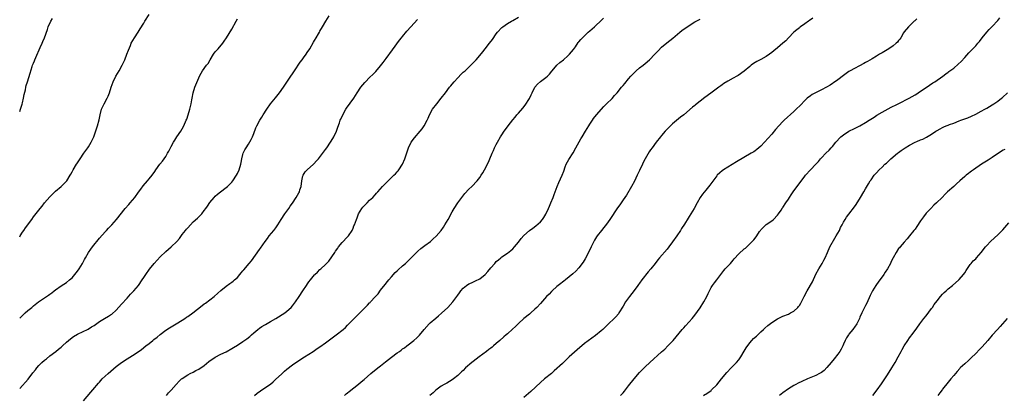
# Model space of a CAD drawing. Units: inches. Extents: x 2631000 to 2634000, y 1512000 to 1515000.
# Drawn here: x 2631000 to 2631357, y 1513721 to 1513858 of the extents above; entities that cross this region are included whole.
import ezdxf

# ---------------------------------------------------------------- set-up
doc = ezdxf.new("R2010")
doc.units = ezdxf.units.IN
doc.header["$MEASUREMENT"] = 0
doc.layers.add('LD26311512_10ft', color=254, linetype='Continuous')

msp = doc.modelspace()

# ---------------------------------------------------------------- linework, layer by layer
at = {"layer": 'LD26311512_10ft'}
for points, elevation in [([(2631000, 1513778.69), (2631000.19, 1513779), (2631001, 1513780.32), (2631001.49, 1513781), (2631002.1, 1513781.9), (2631004.37, 1513785), (2631005, 1513785.88), (2631007.42, 1513789), (2631008.15, 1513789.85), (2631009.03, 1513791), (2631011, 1513793.23), (2631011.87, 1513794.13), (2631013, 1513795.25), (2631015.09, 1513797), (2631017, 1513798.9), (2631017.08, 1513799), (2631018.33, 1513801), (2631018.58, 1513801.42), (2631019, 1513802.26), (2631019.41, 1513803), (2631020.65, 1513805), (2631020.8, 1513805.2), (2631021.99, 1513807), (2631023.27, 1513809), (2631023.97, 1513810.03), (2631024.72, 1513811), (2631025, 1513811.4), (2631026, 1513813), (2631026.89, 1513815), (2631028.24, 1513819), (2631028.82, 1513821.18), (2631029.17, 1513823), (2631029.74, 1513825), (2631030.69, 1513827), (2631031.8, 1513829), (2631032.17, 1513829.83), (2631032.63, 1513831), (2631033.25, 1513833), (2631033.94, 1513835), (2631034.93, 1513837.07), (2631036.1, 1513839), (2631037.19, 1513841), (2631037.76, 1513842.24), (2631038.12, 1513843), (2631038.92, 1513845), (2631039.46, 1513846.54), (2631040.18, 1513848.18), (2631040.52, 1513849), (2631041.68, 1513851), (2631043, 1513852.99), (2631043.77, 1513854.23), (2631045, 1513856.33), (2631045.41, 1513857), (2631047, 1513859.44)], 8630), ([(2631000, 1513723.51), (2631001, 1513724.65), (2631002.13, 1513725.87), (2631003.04, 1513726.96), (2631004.82, 1513729.18), (2631005.68, 1513730.32), (2631006.21, 1513731), (2631007, 1513731.92), (2631008.07, 1513733), (2631009, 1513733.82), (2631009.67, 1513734.33), (2631011, 1513735.43), (2631013.06, 1513737), (2631014.12, 1513737.88), (2631015, 1513738.57), (2631015.49, 1513739), (2631017, 1513740.39), (2631018.39, 1513741.61), (2631019.56, 1513742.44), (2631021, 1513743.33), (2631023, 1513744.3), (2631024.6, 1513745), (2631024.87, 1513745.13), (2631026.12, 1513745.88), (2631027, 1513746.46), (2631029, 1513747.89), (2631030.84, 1513749), (2631032.22, 1513749.78), (2631033, 1513750.26), (2631033.42, 1513750.58), (2631035, 1513751.97), (2631037, 1513754.14), (2631039, 1513756.39), (2631040.24, 1513757.76), (2631041.4, 1513759), (2631043.11, 1513761), (2631044.51, 1513763), (2631045, 1513763.81), (2631045.76, 1513765), (2631047.07, 1513766.93), (2631048.79, 1513769), (2631051, 1513771.34), (2631053, 1513773.26), (2631054.96, 1513775), (2631057.07, 1513777), (2631057.96, 1513778.04), (2631059, 1513779.44), (2631060.22, 1513781), (2631060.58, 1513781.42), (2631061, 1513781.95), (2631063, 1513784.05), (2631064.58, 1513785.42), (2631065, 1513785.89), (2631065.55, 1513786.45), (2631066.06, 1513787), (2631067, 1513788.18), (2631067.56, 1513789), (2631068.17, 1513789.83), (2631069, 1513791.1), (2631070.54, 1513793), (2631071, 1513793.46), (2631071.8, 1513794.2), (2631072.85, 1513795), (2631075, 1513796.61), (2631075.46, 1513797), (2631076.26, 1513797.74), (2631077, 1513798.56), (2631077.35, 1513799), (2631078.67, 1513801), (2631079, 1513801.64), (2631079.65, 1513803), (2631080.24, 1513805), (2631080.35, 1513805.65), (2631080.61, 1513807), (2631081, 1513808.55), (2631081.15, 1513809), (2631081.77, 1513810.23), (2631082.18, 1513811), (2631083, 1513812.27), (2631084.01, 1513813.99), (2631084.49, 1513815), (2631085, 1513816.25), (2631085.76, 1513818.24), (2631086.1, 1513819), (2631087.19, 1513821), (2631087.9, 1513822.1), (2631088.43, 1513823), (2631089.66, 1513825), (2631091.02, 1513827), (2631092.82, 1513829.18), (2631094.3, 1513831), (2631095.73, 1513833), (2631096.25, 1513833.75), (2631098.38, 1513837), (2631099, 1513837.91), (2631099.7, 1513839), (2631101.86, 1513842.14), (2631102.52, 1513843), (2631103, 1513843.7), (2631103.94, 1513845), (2631104.34, 1513845.66), (2631105.25, 1513847), (2631106.63, 1513849.37), (2631107, 1513849.95), (2631107.58, 1513851), (2631108.44, 1513852.44), (2631108.76, 1513853), (2631108.83, 1513853.17), (2631109, 1513853.42), (2631109.91, 1513855), (2631111.16, 1513857), (2631112.3, 1513859)], 8650), ([(2631000, 1513824.16), (2631000.26, 1513825), (2631000.87, 1513826.87), (2631001, 1513827.32), (2631001.42, 1513829), (2631001.67, 1513830.33), (2631002.07, 1513832.07), (2631002.26, 1513833), (2631002.4, 1513833.6), (2631002.8, 1513835), (2631003.81, 1513838.19), (2631004.54, 1513840.54), (2631004.69, 1513841), (2631005, 1513841.8), (2631005.35, 1513842.65), (2631005.48, 1513843), (2631005.85, 1513843.85), (2631007.46, 1513847.46), (2631008.13, 1513849), (2631008.37, 1513849.63), (2631008.99, 1513851), (2631010.04, 1513853.96), (2631010.37, 1513855), (2631011.25, 1513857), (2631011.95, 1513858.05)], 8620), ([(2631000, 1513749.11), (2631001.45, 1513750.55), (2631001.99, 1513751), (2631003, 1513751.9), (2631004.35, 1513753), (2631005, 1513753.56), (2631006.83, 1513755), (2631009, 1513756.49), (2631009.79, 1513757), (2631010.51, 1513757.49), (2631011, 1513757.87), (2631011.67, 1513758.33), (2631012.51, 1513759), (2631013, 1513759.43), (2631015, 1513760.83), (2631017, 1513762.08), (2631018.12, 1513763), (2631019, 1513763.8), (2631020.06, 1513765), (2631021, 1513766.12), (2631021.63, 1513767), (2631022.83, 1513769), (2631023.58, 1513770.42), (2631023.86, 1513771), (2631025, 1513773), (2631025.85, 1513774.15), (2631026.43, 1513775), (2631029, 1513778.18), (2631031, 1513780.42), (2631031.56, 1513781), (2631032.23, 1513781.77), (2631033.39, 1513783), (2631035.11, 1513785), (2631038.32, 1513789), (2631039.61, 1513790.39), (2631040.13, 1513791), (2631041, 1513791.97), (2631041.79, 1513793), (2631043.13, 1513794.87), (2631043.98, 1513795.98), (2631044.84, 1513797.16), (2631046.41, 1513799), (2631047, 1513799.7), (2631048.04, 1513801), (2631049, 1513802.4), (2631049.45, 1513803), (2631050.85, 1513805), (2631051.8, 1513806.2), (2631053, 1513807.86), (2631053.69, 1513809), (2631054.16, 1513809.84), (2631055, 1513811.44), (2631055.85, 1513813), (2631056.28, 1513813.72), (2631057.06, 1513814.94), (2631058.43, 1513817), (2631059, 1513817.94), (2631059.6, 1513819), (2631060.46, 1513821), (2631060.61, 1513821.39), (2631061.13, 1513823), (2631061.73, 1513825), (2631062.01, 1513825.99), (2631062.23, 1513827), (2631062.48, 1513828.48), (2631062.6, 1513829), (2631062.98, 1513831), (2631063.62, 1513833), (2631065, 1513836.41), (2631065.3, 1513837), (2631065.92, 1513838.08), (2631066.4, 1513839), (2631067.82, 1513841), (2631068.36, 1513841.64), (2631069.09, 1513843), (2631070.34, 1513845), (2631071, 1513845.84), (2631071.52, 1513846.48), (2631072.01, 1513847), (2631073.71, 1513849), (2631074.22, 1513849.78), (2631075.04, 1513850.96), (2631077, 1513854.14), (2631078.57, 1513857), (2631079, 1513857.83)], 8640), ([(2631023.13, 1513719), (2631025.79, 1513722.21), (2631026.51, 1513723), (2631028.57, 1513725.43), (2631029, 1513725.87), (2631029.98, 1513727), (2631032.06, 1513729), (2631035, 1513731.48), (2631036.97, 1513733.03), (2631039, 1513734.32), (2631041, 1513735.54), (2631043, 1513736.87), (2631044.25, 1513737.75), (2631045.82, 1513739), (2631047, 1513739.91), (2631048.34, 1513741), (2631048.72, 1513741.28), (2631049.84, 1513742.16), (2631051, 1513743.17), (2631053, 1513744.72), (2631054.41, 1513745.59), (2631055, 1513745.98), (2631056.84, 1513747), (2631059, 1513748.35), (2631059.97, 1513749), (2631060.57, 1513749.43), (2631061, 1513749.69), (2631062.83, 1513751), (2631066.26, 1513753.74), (2631067, 1513754.28), (2631067.44, 1513754.56), (2631069, 1513755.75), (2631070.55, 1513757), (2631071.88, 1513758.12), (2631073, 1513759.14), (2631075, 1513760.76), (2631076.31, 1513761.69), (2631077, 1513762.23), (2631077.45, 1513762.55), (2631078, 1513763), (2631079, 1513763.92), (2631079.96, 1513765), (2631080.42, 1513765.58), (2631081, 1513766.26), (2631081.32, 1513766.68), (2631083.32, 1513769), (2631084.08, 1513769.92), (2631087, 1513774), (2631087.43, 1513774.57), (2631089.09, 1513777), (2631089.9, 1513778.1), (2631090.56, 1513779), (2631092.22, 1513781), (2631092.59, 1513781.41), (2631093, 1513781.96), (2631093.75, 1513783), (2631094.9, 1513784.9), (2631096.22, 1513787), (2631097.64, 1513789), (2631098.22, 1513789.78), (2631099, 1513790.89), (2631100.39, 1513793), (2631101.34, 1513794.66), (2631101.52, 1513795), (2631101.74, 1513795.74), (2631102.17, 1513797), (2631102.42, 1513799), (2631102.82, 1513800.82), (2631102.85, 1513801), (2631102.89, 1513801.11), (2631103.67, 1513802.33), (2631104.31, 1513803), (2631106.62, 1513805), (2631106.82, 1513805.18), (2631107.78, 1513806.22), (2631108.43, 1513807), (2631111, 1513810.39), (2631111.44, 1513811), (2631112.83, 1513813), (2631113.65, 1513814.35), (2631114.02, 1513815), (2631114.94, 1513817), (2631115.47, 1513818.53), (2631116.02, 1513820.02), (2631116.35, 1513821), (2631116.54, 1513821.46), (2631117.24, 1513823), (2631118.41, 1513825), (2631118.64, 1513825.36), (2631121.24, 1513829), (2631122.53, 1513831), (2631123.88, 1513833), (2631125.29, 1513834.71), (2631125.54, 1513835), (2631127, 1513836.52), (2631128.25, 1513837.75), (2631129.24, 1513838.76), (2631131, 1513840.76), (2631131.96, 1513842.04), (2631133, 1513843.46), (2631135.37, 1513846.63), (2631137.9, 1513850.1), (2631138.64, 1513851), (2631139, 1513851.48), (2631140.57, 1513853.43), (2631141.94, 1513855), (2631144.34, 1513857.66)], 8660), ([(2631053.25, 1513721), (2631054.06, 1513721.94), (2631055, 1513722.9), (2631056.78, 1513725), (2631057.86, 1513726.14), (2631058.74, 1513727), (2631059, 1513727.22), (2631061, 1513728.54), (2631061.91, 1513729), (2631063, 1513729.51), (2631063.97, 1513730.03), (2631065, 1513730.54), (2631067, 1513731.93), (2631068.68, 1513733.32), (2631071, 1513734.95), (2631073, 1513735.97), (2631075, 1513736.9), (2631077, 1513738.02), (2631077.59, 1513738.41), (2631079, 1513739.26), (2631081, 1513740.55), (2631082.42, 1513741.58), (2631083.53, 1513742.47), (2631084.14, 1513743), (2631085, 1513743.8), (2631086.43, 1513745), (2631087, 1513745.46), (2631087.92, 1513746.08), (2631089, 1513746.72), (2631089.17, 1513746.83), (2631091, 1513747.87), (2631092.92, 1513749), (2631096.19, 1513751), (2631097, 1513751.62), (2631098.54, 1513753), (2631099, 1513753.53), (2631100.08, 1513755), (2631101.39, 1513757), (2631102.73, 1513759), (2631104.12, 1513761), (2631104.49, 1513761.51), (2631105, 1513762.29), (2631105.53, 1513763), (2631107, 1513764.83), (2631107.18, 1513765), (2631108.15, 1513765.85), (2631109, 1513766.74), (2631109.34, 1513767), (2631111, 1513768.59), (2631112.18, 1513769.82), (2631114.34, 1513773), (2631114.62, 1513773.38), (2631115.42, 1513774.58), (2631115.72, 1513775), (2631117, 1513776.58), (2631119, 1513778.64), (2631119.32, 1513779), (2631120.64, 1513781), (2631120.76, 1513781.24), (2631121, 1513781.79), (2631121.33, 1513782.67), (2631121.49, 1513783), (2631122.19, 1513785), (2631122.46, 1513785.54), (2631123.02, 1513787), (2631124.23, 1513789), (2631124.57, 1513789.43), (2631126.06, 1513791), (2631127, 1513791.92), (2631128.13, 1513793), (2631129, 1513793.92), (2631129.54, 1513794.46), (2631129.95, 1513795), (2631131.72, 1513797), (2631132.36, 1513797.64), (2631133, 1513798.31), (2631135, 1513800.24), (2631135.84, 1513801), (2631136.41, 1513801.59), (2631137, 1513802.29), (2631137.36, 1513802.64), (2631137.66, 1513803), (2631138.89, 1513805), (2631139.75, 1513807), (2631141.1, 1513811), (2631142.11, 1513813), (2631143.32, 1513814.68), (2631145.38, 1513817), (2631146.07, 1513817.93), (2631146.79, 1513819), (2631147.84, 1513821), (2631148.22, 1513821.78), (2631148.75, 1513823), (2631149.86, 1513825), (2631151.39, 1513827), (2631153.03, 1513829), (2631154.5, 1513831), (2631156.02, 1513833), (2631156.46, 1513833.54), (2631157, 1513834.13), (2631157.71, 1513835), (2631159, 1513836.45), (2631160.26, 1513837.74), (2631161, 1513838.45), (2631161.66, 1513839), (2631163.77, 1513841), (2631164.37, 1513841.63), (2631165, 1513842.26), (2631165.34, 1513842.66), (2631165.66, 1513843), (2631167, 1513844.55), (2631168.08, 1513845.92), (2631169, 1513847), (2631170.57, 1513849), (2631171.61, 1513850.39), (2631173, 1513852.38), (2631173.46, 1513853), (2631175, 1513854.7), (2631175.34, 1513855), (2631177, 1513856.15), (2631178.48, 1513857), (2631179, 1513857.28), (2631181, 1513858.43)], 8670), ([(2631085.26, 1513721), (2631086.22, 1513721.78), (2631087.38, 1513722.62), (2631089, 1513723.71), (2631091, 1513725.16), (2631092, 1513726), (2631093, 1513726.89), (2631095, 1513728.78), (2631096.15, 1513729.85), (2631097, 1513730.6), (2631099, 1513732.18), (2631101, 1513733.52), (2631103.38, 1513735), (2631105, 1513735.98), (2631106.51, 1513737), (2631107, 1513737.32), (2631107.99, 1513738.01), (2631109, 1513738.7), (2631111, 1513740.13), (2631114.87, 1513743), (2631117.38, 1513745), (2631118.27, 1513745.73), (2631119, 1513746.54), (2631119.25, 1513746.75), (2631121, 1513748.55), (2631121.41, 1513749), (2631122.24, 1513749.76), (2631123.23, 1513750.77), (2631123.43, 1513751), (2631126.23, 1513753.77), (2631127, 1513754.68), (2631127.17, 1513754.83), (2631127.34, 1513755), (2631129, 1513756.83), (2631130.06, 1513757.94), (2631131, 1513759.22), (2631132.67, 1513761.33), (2631133.53, 1513762.47), (2631134.02, 1513763), (2631135, 1513764.11), (2631136.34, 1513765.66), (2631137, 1513766.28), (2631137.33, 1513766.67), (2631139, 1513768.09), (2631139.98, 1513769), (2631141, 1513769.9), (2631143, 1513771.95), (2631144.54, 1513773.46), (2631145.62, 1513774.38), (2631147, 1513775.45), (2631149.08, 1513777), (2631150.12, 1513777.88), (2631151.14, 1513778.86), (2631152.97, 1513781), (2631153.82, 1513782.18), (2631154.36, 1513783), (2631155.53, 1513785), (2631157, 1513787.75), (2631157.73, 1513789), (2631158.98, 1513791), (2631160.44, 1513793), (2631161.59, 1513794.41), (2631163, 1513795.99), (2631164.06, 1513797), (2631166.01, 1513799), (2631167, 1513800.25), (2631167.52, 1513801), (2631168.09, 1513801.91), (2631168.69, 1513803), (2631170.18, 1513805.82), (2631170.64, 1513807), (2631171.49, 1513809), (2631171.97, 1513810.03), (2631172.38, 1513811), (2631173, 1513812.26), (2631173.4, 1513813), (2631174.56, 1513815), (2631175, 1513815.72), (2631175.85, 1513817), (2631176.34, 1513817.66), (2631177.28, 1513819), (2631179, 1513821.21), (2631179.83, 1513822.17), (2631180.49, 1513823), (2631181, 1513823.61), (2631182.59, 1513825.41), (2631183.47, 1513826.53), (2631185, 1513828.94), (2631185.69, 1513830.31), (2631185.95, 1513831), (2631186.94, 1513833), (2631187, 1513833.09), (2631187.89, 1513834.11), (2631189, 1513835.11), (2631191, 1513836.52), (2631191.57, 1513837), (2631192.28, 1513837.72), (2631193.18, 1513838.82), (2631193.32, 1513839), (2631195.02, 1513841), (2631196.05, 1513841.95), (2631197.33, 1513843), (2631199, 1513844.41), (2631199.61, 1513845), (2631201, 1513846.7), (2631201.75, 1513847.75), (2631202.76, 1513849.24), (2631203, 1513849.51), (2631203.63, 1513850.37), (2631205, 1513851.72), (2631206.38, 1513853), (2631207, 1513853.54), (2631207.74, 1513854.26), (2631208.65, 1513855), (2631209, 1513855.31), (2631210.91, 1513857.09), (2631211.9, 1513858.1)], 8680), ([(2631117.9, 1513721), (2631118.47, 1513721.53), (2631119, 1513721.98), (2631119.53, 1513722.47), (2631123, 1513725.13), (2631124, 1513726), (2631125, 1513726.81), (2631127.51, 1513729), (2631129.98, 1513731), (2631131, 1513731.8), (2631132.76, 1513733.24), (2631135, 1513734.97), (2631137, 1513736.43), (2631137.84, 1513737), (2631138.51, 1513737.49), (2631139, 1513737.9), (2631139.66, 1513738.34), (2631140.52, 1513739), (2631141, 1513739.41), (2631143.03, 1513741), (2631144.1, 1513741.9), (2631145.08, 1513742.92), (2631146.8, 1513745), (2631148.63, 1513747), (2631149, 1513747.35), (2631151, 1513749.11), (2631152.01, 1513749.99), (2631153.11, 1513750.89), (2631155.35, 1513753), (2631157.18, 1513755), (2631158.7, 1513757), (2631159, 1513757.44), (2631159.67, 1513758.33), (2631160.1, 1513759), (2631161, 1513760), (2631162.15, 1513761), (2631163, 1513761.56), (2631164.01, 1513761.99), (2631165, 1513762.46), (2631165.4, 1513762.6), (2631167, 1513763.34), (2631169, 1513764.93), (2631169.97, 1513766.03), (2631171, 1513767.38), (2631172.4, 1513769), (2631172.7, 1513769.3), (2631173, 1513769.64), (2631173.74, 1513770.26), (2631174.58, 1513771), (2631175, 1513771.34), (2631177, 1513772.66), (2631178.31, 1513773.69), (2631179, 1513774.28), (2631179.63, 1513775), (2631181, 1513776.7), (2631182, 1513778), (2631183, 1513779.09), (2631185, 1513780.89), (2631186.2, 1513781.8), (2631187.36, 1513782.64), (2631189, 1513784.09), (2631189.81, 1513785), (2631190.3, 1513785.7), (2631191, 1513786.85), (2631191.15, 1513787.15), (2631191.97, 1513789), (2631192.25, 1513789.75), (2631192.8, 1513791), (2631193.59, 1513793), (2631193.95, 1513794.05), (2631194.33, 1513795), (2631195.08, 1513797), (2631195.65, 1513798.35), (2631196.93, 1513801.07), (2631197.45, 1513802.55), (2631198.04, 1513804.04), (2631198.38, 1513805), (2631199.27, 1513806.73), (2631200.84, 1513809.16), (2631201.91, 1513811), (2631203.73, 1513814.27), (2631204.16, 1513815), (2631205.35, 1513817), (2631205.99, 1513818), (2631206.58, 1513819), (2631207, 1513819.63), (2631207.86, 1513821), (2631208.32, 1513821.68), (2631209.36, 1513823), (2631212, 1513826), (2631213, 1513826.96), (2631215, 1513828.96), (2631215.94, 1513830.06), (2631216.84, 1513831), (2631218.46, 1513833), (2631218.69, 1513833.31), (2631219, 1513833.66), (2631219.59, 1513834.41), (2631221, 1513836.09), (2631221.81, 1513837), (2631223, 1513838.29), (2631223.78, 1513839), (2631225, 1513840.06), (2631226.24, 1513841), (2631227, 1513841.61), (2631228.6, 1513843), (2631230.56, 1513845), (2631231.72, 1513846.28), (2631233, 1513847.54), (2631234.86, 1513849.14), (2631237.1, 1513850.9), (2631239.59, 1513853), (2631240.37, 1513853.63), (2631242.28, 1513855), (2631245, 1513856.73), (2631245.49, 1513857), (2631247, 1513857.79)], 8690), ([(2631287.88, 1513858.12), (2631286.73, 1513857.27), (2631286.32, 1513857), (2631285, 1513856.04), (2631283.45, 1513855), (2631283.2, 1513854.8), (2631283, 1513854.66), (2631282.12, 1513853.88), (2631281, 1513853.08), (2631278.99, 1513851), (2631278.1, 1513849.9), (2631277, 1513849.04), (2631275, 1513847.32), (2631273.77, 1513846.23), (2631273, 1513845.66), (2631272.18, 1513845), (2631271, 1513844.21), (2631269, 1513843.07), (2631267.61, 1513842.39), (2631267, 1513842), (2631266.37, 1513841.63), (2631265.53, 1513841), (2631265, 1513840.58), (2631263, 1513838.91), (2631260.74, 1513837.26), (2631260.28, 1513837), (2631259, 1513836.32), (2631257, 1513835.23), (2631255.63, 1513834.37), (2631255, 1513833.91), (2631254.45, 1513833.55), (2631253.78, 1513833), (2631250.82, 1513830.82), (2631248.68, 1513829.32), (2631247, 1513828), (2631245.35, 1513826.65), (2631245, 1513826.35), (2631244.25, 1513825.75), (2631241, 1513822.99), (2631239.88, 1513822.12), (2631237, 1513819.74), (2631236.2, 1513819), (2631235.59, 1513818.41), (2631234.25, 1513817), (2631233, 1513815.5), (2631232.56, 1513815), (2631231.02, 1513813), (2631229.58, 1513811), (2631229, 1513810.23), (2631228.51, 1513809.49), (2631226.99, 1513807), (2631226.32, 1513805.68), (2631226.03, 1513805), (2631225, 1513802.75), (2631224.42, 1513801.58), (2631224.12, 1513801), (2631223.1, 1513798.9), (2631222.11, 1513797), (2631220.2, 1513793.8), (2631219.68, 1513793), (2631219, 1513792.04), (2631218.33, 1513791), (2631217.78, 1513790.22), (2631217, 1513789.15), (2631214.23, 1513785), (2631213, 1513783.25), (2631212.01, 1513781.99), (2631211.2, 1513781), (2631209.65, 1513779), (2631209.38, 1513778.62), (2631208.62, 1513777.38), (2631208.42, 1513777), (2631207.43, 1513775), (2631206.49, 1513773), (2631205.3, 1513770.7), (2631204.54, 1513769.46), (2631203, 1513767.43), (2631201.8, 1513766.2), (2631200.78, 1513765.22), (2631198.09, 1513763), (2631197.48, 1513762.52), (2631197, 1513762.18), (2631196.36, 1513761.64), (2631195, 1513760.59), (2631193.21, 1513759), (2631193, 1513758.8), (2631192.13, 1513757.87), (2631191.27, 1513757), (2631189, 1513754.42), (2631187.67, 1513753), (2631187, 1513752.35), (2631185.5, 1513751), (2631185, 1513750.59), (2631183, 1513748.99), (2631181, 1513747.2), (2631179.94, 1513746.06), (2631178.91, 1513745.09), (2631177, 1513743.38), (2631176.54, 1513743), (2631175.72, 1513742.28), (2631174.32, 1513741), (2631173, 1513739.88), (2631171.99, 1513739), (2631171.44, 1513738.56), (2631171, 1513738.23), (2631170.34, 1513737.66), (2631169.49, 1513737), (2631166.73, 1513735), (2631164.61, 1513733.39), (2631164.13, 1513733), (2631161.87, 1513731), (2631161, 1513730.13), (2631160.41, 1513729.59), (2631159, 1513728.21), (2631157.46, 1513727), (2631157, 1513726.66), (2631155.97, 1513726.03), (2631155, 1513725.51), (2631154.1, 1513725), (2631153, 1513724.34), (2631151, 1513722.88), (2631150.03, 1513721.97), (2631148.91, 1513721)], 8700), ([(2631325.58, 1513857.92), (2631325, 1513857.3), (2631324.86, 1513857.14), (2631324.71, 1513857), (2631323, 1513855.31), (2631322.63, 1513855), (2631321, 1513853.12), (2631320.8, 1513852.8), (2631319.8, 1513851), (2631319.47, 1513850.53), (2631319, 1513849.96), (2631318.59, 1513849.41), (2631318.18, 1513849), (2631317, 1513848.08), (2631315.43, 1513847), (2631313, 1513845.55), (2631312.12, 1513845), (2631311, 1513844.32), (2631309.36, 1513843.36), (2631307.67, 1513842.33), (2631307, 1513842), (2631306.38, 1513841.62), (2631301.48, 1513839), (2631301, 1513838.71), (2631300.01, 1513837.99), (2631299, 1513837.31), (2631297, 1513835.75), (2631295.41, 1513834.59), (2631295, 1513834.35), (2631294.21, 1513833.79), (2631292.83, 1513833), (2631291, 1513832.02), (2631288.87, 1513831), (2631287.67, 1513830.33), (2631287, 1513829.88), (2631285.85, 1513829), (2631285, 1513828.15), (2631283.46, 1513826.54), (2631281.88, 1513825), (2631281, 1513824.18), (2631277.45, 1513821), (2631277, 1513820.56), (2631275.51, 1513819), (2631274.37, 1513817.63), (2631273, 1513816.01), (2631270.32, 1513813), (2631269, 1513811.61), (2631268.33, 1513811), (2631267.6, 1513810.4), (2631267, 1513809.95), (2631266.41, 1513809.59), (2631265.52, 1513809), (2631260.15, 1513805.85), (2631255.44, 1513803), (2631255, 1513802.68), (2631254.1, 1513801.9), (2631253.19, 1513801), (2631253, 1513800.77), (2631250.53, 1513797.47), (2631249, 1513795.64), (2631247.84, 1513794.16), (2631247.03, 1513793), (2631245.86, 1513791), (2631244.76, 1513789), (2631243.58, 1513787), (2631243, 1513786.05), (2631242.58, 1513785.42), (2631241.26, 1513783.26), (2631240.27, 1513781.73), (2631239.84, 1513781), (2631238.53, 1513779), (2631237, 1513776.81), (2631235.63, 1513775), (2631235, 1513774.21), (2631232.26, 1513771), (2631231.65, 1513770.35), (2631230.67, 1513769), (2631229.13, 1513767), (2631228.13, 1513765.87), (2631225.81, 1513763), (2631225, 1513761.85), (2631224.63, 1513761.37), (2631224.39, 1513761), (2631223, 1513759.1), (2631221.31, 1513757), (2631219.88, 1513755), (2631219, 1513753.43), (2631217.51, 1513751), (2631217.29, 1513750.71), (2631216.38, 1513749.62), (2631215.81, 1513749), (2631213.77, 1513747), (2631211.61, 1513745), (2631211, 1513744.46), (2631209, 1513742.8), (2631205, 1513739.83), (2631202.36, 1513737.64), (2631199.49, 1513735), (2631199, 1513734.51), (2631197, 1513732.63), (2631194.03, 1513729.97), (2631193, 1513729.03), (2631190.54, 1513727), (2631189, 1513725.69), (2631185.55, 1513722.45), (2631183, 1513720.24)], 8710), ([(2631218.04, 1513721), (2631218.54, 1513721.46), (2631219, 1513722), (2631219.48, 1513722.52), (2631219.86, 1513723), (2631221, 1513724.53), (2631223, 1513727.03), (2631225, 1513729.29), (2631225.86, 1513730.14), (2631227, 1513731.36), (2631228.7, 1513733), (2631233, 1513736.84), (2631234.12, 1513737.88), (2631235.3, 1513739), (2631237.2, 1513741), (2631240.48, 1513745), (2631241, 1513745.58), (2631241.7, 1513746.3), (2631243, 1513747.76), (2631244.05, 1513749), (2631245, 1513750.18), (2631247, 1513752.88), (2631248.35, 1513755), (2631249.38, 1513757), (2631249.89, 1513758.11), (2631250.32, 1513759), (2631251, 1513760.23), (2631251.48, 1513761), (2631252.13, 1513761.87), (2631253.02, 1513763), (2631255.62, 1513766.38), (2631256.12, 1513767), (2631257, 1513768), (2631257.95, 1513769), (2631258.45, 1513769.55), (2631259, 1513770.21), (2631259.38, 1513770.62), (2631261, 1513772.46), (2631263, 1513774.27), (2631263.42, 1513774.58), (2631263.89, 1513775), (2631265, 1513776.07), (2631265.9, 1513777), (2631266.43, 1513777.57), (2631267.31, 1513778.69), (2631267.5, 1513779), (2631268.53, 1513780.53), (2631268.86, 1513781), (2631269, 1513781.17), (2631270.79, 1513783), (2631271, 1513783.16), (2631273, 1513784.51), (2631273.56, 1513785), (2631275, 1513786.49), (2631275.4, 1513787), (2631276.34, 1513788.34), (2631276.87, 1513789.13), (2631277, 1513789.29), (2631278.07, 1513791), (2631279, 1513792.36), (2631279.38, 1513793), (2631280.03, 1513793.97), (2631280.74, 1513795), (2631285, 1513800.68), (2631285.27, 1513801), (2631287, 1513802.94), (2631288.98, 1513805.02), (2631289.93, 1513806.07), (2631290.71, 1513807), (2631291, 1513807.32), (2631292.61, 1513809), (2631293.8, 1513810.2), (2631294.56, 1513811), (2631295, 1513811.5), (2631296.21, 1513813), (2631296.58, 1513813.42), (2631297.53, 1513814.47), (2631298.1, 1513815), (2631299, 1513815.71), (2631301, 1513817), (2631303, 1513818.07), (2631304.92, 1513819), (2631307, 1513820.16), (2631308.38, 1513821), (2631310.16, 1513822.16), (2631311.16, 1513822.84), (2631313, 1513823.93), (2631316.27, 1513825.73), (2631317, 1513826.08), (2631317.6, 1513826.4), (2631319.1, 1513827.1), (2631322.8, 1513829), (2631325, 1513830.3), (2631325.58, 1513830.66), (2631326.14, 1513831), (2631330.21, 1513833.79), (2631331.43, 1513834.57), (2631332.19, 1513835), (2631335.01, 1513837), (2631336.1, 1513837.9), (2631337, 1513838.51), (2631337.27, 1513838.73), (2631339, 1513839.96), (2631340.63, 1513841.37), (2631341.66, 1513842.34), (2631343, 1513843.81), (2631344.54, 1513845.46), (2631345, 1513845.99), (2631345.51, 1513846.49), (2631346, 1513847), (2631347, 1513848.1), (2631347.81, 1513849), (2631348.34, 1513849.66), (2631349.36, 1513851), (2631350.99, 1513853), (2631351.94, 1513854.06), (2631353, 1513855.13), (2631355, 1513857.29), (2631355.76, 1513858.24)], 8720), ([(2631248.17, 1513721), (2631248.68, 1513721.32), (2631249, 1513721.49), (2631251, 1513722.86), (2631251.16, 1513723), (2631253, 1513724.87), (2631254.73, 1513727), (2631256.68, 1513729.32), (2631258.22, 1513731), (2631260.15, 1513733), (2631261, 1513733.98), (2631261.72, 1513735), (2631263, 1513737.11), (2631263.66, 1513738.34), (2631265, 1513740.15), (2631265.79, 1513741), (2631266.35, 1513741.65), (2631267.4, 1513742.6), (2631267.9, 1513743), (2631269, 1513744.09), (2631270.01, 1513745), (2631270.49, 1513745.51), (2631271.54, 1513746.46), (2631273, 1513747.57), (2631275, 1513748.84), (2631277, 1513749.79), (2631279, 1513750.6), (2631279.8, 1513751), (2631281, 1513751.66), (2631282.45, 1513753), (2631282.71, 1513753.29), (2631283, 1513753.71), (2631283.48, 1513754.52), (2631283.74, 1513755), (2631284.7, 1513757), (2631285.77, 1513759), (2631287.7, 1513762.3), (2631289, 1513765.03), (2631290.08, 1513767), (2631291.28, 1513769), (2631291.89, 1513770.11), (2631292.34, 1513771), (2631293.19, 1513773), (2631294.09, 1513775), (2631295.85, 1513778.15), (2631296.39, 1513779), (2631297.53, 1513781), (2631297.98, 1513782.02), (2631298.54, 1513783), (2631299, 1513783.94), (2631299.6, 1513785), (2631300.15, 1513785.85), (2631301, 1513786.91), (2631303, 1513789.53), (2631303.6, 1513790.4), (2631305.23, 1513793), (2631306.39, 1513795), (2631307, 1513796.11), (2631308.07, 1513797.93), (2631308.73, 1513799), (2631309, 1513799.4), (2631310.18, 1513801), (2631311, 1513801.91), (2631311.99, 1513803), (2631313, 1513803.95), (2631314.05, 1513805), (2631314.57, 1513805.43), (2631315, 1513805.83), (2631315.63, 1513806.37), (2631316.23, 1513807), (2631318.56, 1513809), (2631319, 1513809.34), (2631319.99, 1513810.01), (2631321, 1513810.77), (2631321.35, 1513811), (2631323, 1513811.97), (2631325, 1513813.02), (2631325.58, 1513813.27), (2631327, 1513813.9), (2631327.8, 1513814.2), (2631329.14, 1513814.86), (2631331, 1513815.93), (2631332.5, 1513817), (2631333, 1513817.31), (2631334.1, 1513817.9), (2631335, 1513818.42), (2631335.41, 1513818.59), (2631336.28, 1513819), (2631337, 1513819.29), (2631337.47, 1513819.47), (2631339, 1513820), (2631341, 1513820.76), (2631341.58, 1513821), (2631344.08, 1513821.92), (2631345.5, 1513822.5), (2631347, 1513823.2), (2631349, 1513824.28), (2631350.29, 1513825), (2631351, 1513825.41), (2631353, 1513826.62), (2631353.58, 1513827), (2631355, 1513828), (2631356.34, 1513829), (2631356.7, 1513829.3), (2631358.51, 1513831)], 8730), ([(2631357.58, 1513810.42), (2631357, 1513810.09), (2631355.23, 1513809), (2631353, 1513807.49), (2631352.22, 1513807), (2631351.5, 1513806.5), (2631349.08, 1513805), (2631346.18, 1513803), (2631345.52, 1513802.48), (2631345, 1513802.11), (2631344.39, 1513801.61), (2631343.58, 1513801), (2631343, 1513800.53), (2631341.26, 1513799), (2631340.08, 1513797.92), (2631339.02, 1513797), (2631336.78, 1513795), (2631335.87, 1513794.13), (2631334.78, 1513793), (2631332.78, 1513791), (2631331.83, 1513790.17), (2631330.69, 1513789), (2631329, 1513787.2), (2631328.03, 1513785.97), (2631327.33, 1513785), (2631327, 1513784.48), (2631325.58, 1513782.36), (2631325, 1513781.49), (2631324.79, 1513781.21), (2631324.6, 1513781), (2631323, 1513778.99), (2631322.11, 1513777.89), (2631321, 1513776.67), (2631319.56, 1513775), (2631319.29, 1513774.71), (2631319, 1513774.35), (2631318.1, 1513773), (2631317, 1513771.02), (2631316.33, 1513769.67), (2631316.04, 1513769), (2631315.01, 1513766.99), (2631314.19, 1513765.81), (2631313.65, 1513765), (2631313, 1513764.15), (2631312.16, 1513763), (2631311, 1513761.36), (2631310.76, 1513761), (2631309.53, 1513759), (2631309, 1513758), (2631308.67, 1513757.33), (2631307.43, 1513754.57), (2631307, 1513753.69), (2631306.62, 1513753), (2631305.61, 1513751), (2631305, 1513749.46), (2631304.8, 1513749), (2631303.81, 1513747), (2631303, 1513745.82), (2631302.66, 1513745.34), (2631302.39, 1513745), (2631301, 1513743.29), (2631300.78, 1513743), (2631300.07, 1513741.93), (2631299.61, 1513741), (2631299, 1513739.59), (2631298.76, 1513739), (2631298.16, 1513737.84), (2631297.68, 1513737), (2631297, 1513736.06), (2631295.68, 1513734.32), (2631294.59, 1513733), (2631293, 1513731.11), (2631291.94, 1513730.06), (2631291, 1513729.4), (2631290.33, 1513729), (2631289, 1513728.3), (2631285.89, 1513727), (2631283.87, 1513726.13), (2631282.53, 1513725.47), (2631281.66, 1513725), (2631281, 1513724.61), (2631279, 1513723.36), (2631277, 1513721.96), (2631275.78, 1513721)], 8740), ([(2631309.61, 1513721), (2631311.19, 1513723), (2631312.77, 1513725.23), (2631315, 1513728.55), (2631316.58, 1513731), (2631317.8, 1513733), (2631318.89, 1513735), (2631319.91, 1513737), (2631320.29, 1513737.71), (2631321.02, 1513738.98), (2631322.42, 1513741), (2631323, 1513741.89), (2631323.48, 1513742.52), (2631323.86, 1513743), (2631325, 1513744.65), (2631325.58, 1513745.44), (2631326.72, 1513747), (2631328.22, 1513749), (2631329, 1513749.93), (2631331, 1513752.55), (2631331.32, 1513753), (2631331.98, 1513754.02), (2631333, 1513755.38), (2631334.26, 1513757), (2631335, 1513757.8), (2631335.56, 1513758.44), (2631336.22, 1513759), (2631337, 1513759.7), (2631338.6, 1513761), (2631340.87, 1513763), (2631341, 1513763.13), (2631342.59, 1513765), (2631343, 1513765.59), (2631343.54, 1513766.46), (2631345, 1513768.59), (2631345.34, 1513769), (2631346.13, 1513769.87), (2631347, 1513770.68), (2631347.3, 1513771), (2631349, 1513772.95), (2631350.54, 1513775), (2631351, 1513775.52), (2631352.41, 1513777), (2631353.77, 1513778.23), (2631355, 1513779.37), (2631356.8, 1513781.2), (2631359, 1513783.72)], 8750), ([(2631358.41, 1513749), (2631356.71, 1513747), (2631355.91, 1513746.09), (2631354.95, 1513745), (2631353, 1513742.86), (2631351.37, 1513741), (2631349.3, 1513738.7), (2631348.34, 1513737.66), (2631347, 1513736.24), (2631345.38, 1513734.62), (2631344.33, 1513733.67), (2631343, 1513732.51), (2631341.36, 1513731), (2631341.18, 1513730.82), (2631340.25, 1513729.75), (2631339, 1513728.24), (2631338, 1513727), (2631337, 1513725.83), (2631335, 1513723.27), (2631334.8, 1513723), (2631333.99, 1513722.01), (2631333.27, 1513721)], 8760)]:
    msp.add_lwpolyline(points, dxfattribs=dict(at, elevation=elevation))

doc.saveas('drawing.dxf')
